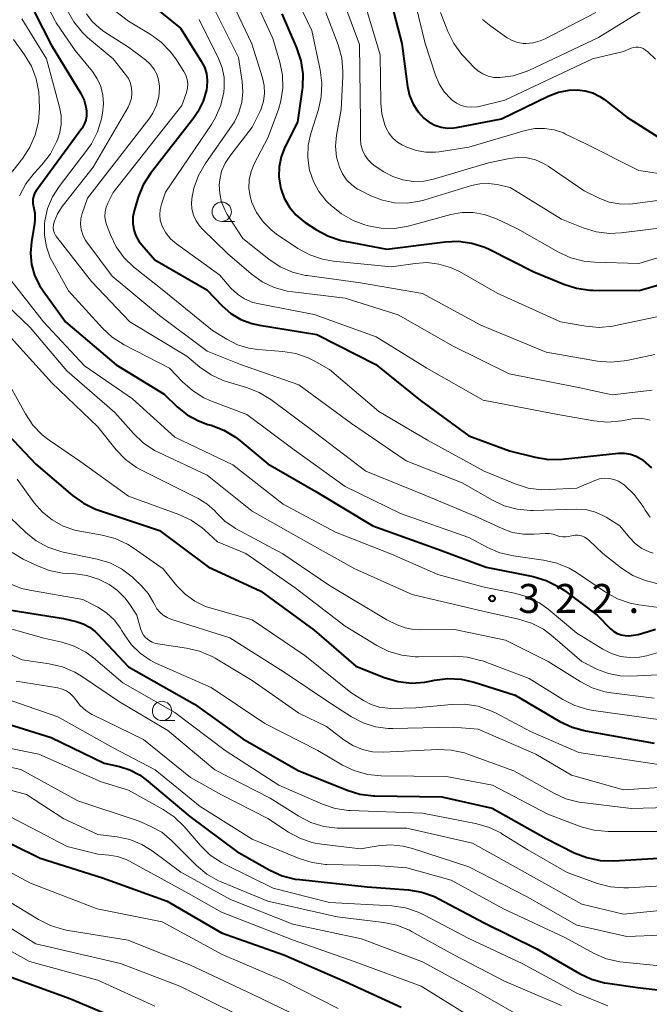
# Model space of a CAD drawing. Units: metres. Extents: x -75536 to -74000, y 24000 to 25500.
# Drawn here: x -74685 to -74604, y 24461 to 24588 of the extents above; entities that cross this region are included whole.
import ezdxf

# ---------------------------------------------------------------- set-up
doc = ezdxf.new("R2010")
doc.units = ezdxf.units.M
for name, color, linetype, lineweight in [('633100_広葉樹林', 7, 'Continuous', 13), ('710100_等高線(計曲線)', 7, 'Continuous', 40), ('710200_等高線(主曲線)', 7, 'Continuous', 13), ('731200_図化機測定による標高点', 7, 'Continuous', 40)]:
    doc.layers.add(name, color=color, linetype=linetype, lineweight=lineweight)
doc.styles.add('Style-WORKING', font='MS Gothic.ttf')

msp = doc.modelspace()

# ---------------------------------------------------------------- linework, layer by layer
at = {"layer": '633100_広葉樹林', "linetype": 'Continuous', "lineweight": 13}
for p, q in [((-74658.96, 24561.98), (-74657.29, 24561.98)), ((-74666.68, 24497.36), (-74665.01, 24497.36))]:
    msp.add_line(p, q, dxfattribs=at)
for centre in [(-74658.96, 24563.23), (-74666.68, 24498.61)]:
    msp.add_circle(centre, 1.25, dxfattribs=at)
at = {"layer": '710100_等高線(計曲線)', "linetype": 'Continuous', "lineweight": 40, "flags": 128}
for points, elevation in [([(-74637.75, 24593.16), (-74635.67, 24585), (-74634.92, 24579.43), (-74634.66, 24578.27), (-74634.2, 24577.17), (-74633.56, 24576.17), (-74632.8, 24575.33), (-74632.13, 24574.81), (-74631.39, 24574.42), (-74630.58, 24574.16), (-74629.75, 24574.04), (-74628.91, 24574.07), (-74628.59, 24574.12), (-74622.75, 24575.25), (-74616.74, 24578.17), (-74615.4, 24578.69), (-74613.99, 24578.96), (-74612.98, 24579), (-74611.95, 24578.89), (-74610.96, 24578.6), (-74610.04, 24578.15), (-74609.44, 24577.74), (-74606.54, 24575.46), (-74601.71, 24572.39)], 290), ([(-74669, 24590.83), (-74664.3, 24587), (-74661.6, 24582.73), (-74661.2, 24581.94), (-74660.94, 24581.1), (-74660.82, 24580.22), (-74660.87, 24579.34), (-74660.92, 24579), (-74661.36, 24577.53), (-74662.05, 24576.16), (-74662.58, 24575.39), (-74668.16, 24568.18), (-74669.1, 24566.72), (-74669.77, 24565.11), (-74669.86, 24564.83), (-74670.29, 24563.34), (-74670.45, 24562.54), (-74670.46, 24561.71), (-74670.33, 24560.9), (-74670.07, 24560.13), (-74669.67, 24559.41), (-74669.31, 24558.94), (-74667.62, 24557), (-74660.89, 24553.11), (-74658.9, 24551.05), (-74657.76, 24550.07), (-74656.47, 24549.3), (-74655.06, 24548.77), (-74654.07, 24548.55), (-74646.64, 24547.36), (-74639, 24543.44), (-74633.22, 24538.78), (-74627, 24534.24), (-74621.71, 24532.29), (-74618.41, 24531.45), (-74616.69, 24531.16), (-74614.87, 24531.19), (-74607.64, 24531.96), (-74606.86, 24531.97), (-74606.08, 24531.85), (-74605.34, 24531.59), (-74604.65, 24531.21), (-74604.43, 24531.05), (-74603.37, 24530.08)], 310), ([(-74683.16, 24589.08), (-74681, 24584.82), (-74677.18, 24578.52), (-74676.77, 24577.69), (-74676.52, 24576.81), (-74676.43, 24576.23), (-74676.43, 24575.66), (-74676.54, 24575.09), (-74676.73, 24574.55), (-74677.02, 24574.05), (-74677.06, 24574), (-74682.96, 24565.92), (-74683.17, 24565.57), (-74683.32, 24565.2), (-74683.4, 24564.8)], 320), ([(-74651.16, 24588.84), (-74649.27, 24584.44), (-74648.72, 24582.78), (-74648.47, 24581.06), (-74648.52, 24579.32), (-74648.55, 24579.06)], 300), ([(-74648.55, 24579.06), (-74649.16, 24574.84), (-74650.78, 24571.58), (-74651.27, 24570.35), (-74651.53, 24569.05), (-74651.57, 24567.73), (-74651.37, 24566.42), (-74651.32, 24566.22), (-74650.87, 24564.97), (-74650.2, 24563.83), (-74649.35, 24562.82), (-74648.34, 24561.97), (-74648.16, 24561.85), (-74646.68, 24560.88), (-74645.15, 24560.05), (-74643.49, 24559.51), (-74643.02, 24559.41), (-74637.6, 24558.4), (-74630.05, 24559.35), (-74628.31, 24559.42), (-74626.58, 24559.18), (-74624.92, 24558.65), (-74624.26, 24558.35), (-74618.56, 24555.44), (-74614.71, 24553.84), (-74613.04, 24553.32), (-74611.32, 24553.09), (-74610.95, 24553.08), (-74604.97, 24553.03), (-74594.88, 24555.95)], 300), ([(-74683.4, 24564.8), (-74683.4, 24564.4), (-74683.34, 24564), (-74683.32, 24563.91), (-74683.15, 24563.05), (-74683.13, 24562.18), (-74683.19, 24561.69), (-74683.58, 24559.33), (-74683.69, 24557.87), (-74683.55, 24556.41), (-74683.16, 24555), (-74682.52, 24553.67), (-74682.07, 24552.99), (-74679.16, 24549), (-74672.59, 24543.41), (-74666.39, 24539.61), (-74664.7, 24537.98), (-74663.41, 24536.94), (-74661.97, 24536.15), (-74660.74, 24535.71), (-74660.31, 24535.59), (-74658.68, 24534.96), (-74657.19, 24534.07), (-74656.62, 24533.63), (-74653, 24530.59), (-74646.78, 24527), (-74639.41, 24522.59), (-74631, 24519.57), (-74624.76, 24517.24), (-74618.66, 24516.01), (-74616.99, 24515.52), (-74615.43, 24514.74), (-74614.63, 24514.2), (-74610.39, 24511), (-74608.66, 24509.26), (-74608.25, 24508.91), (-74607.79, 24508.64), (-74607.29, 24508.45), (-74606.76, 24508.36), (-74606.35, 24508.34), (-74606.31, 24508.35), (-74605.07, 24508.51), (-74603.79, 24508.91), (-74602.85, 24509.21)], 320), ([(-74688.08, 24535.92), (-74683, 24530.56), (-74678.27, 24526.51), (-74676.85, 24525.49), (-74675.28, 24524.74), (-74674.91, 24524.61), (-74667, 24521.99), (-74660.72, 24517.28), (-74653.9, 24514.1), (-74647, 24509.08), (-74641.6, 24504.4), (-74637.81, 24502.92), (-74636.14, 24502.43), (-74634.41, 24502.23), (-74632.67, 24502.34), (-74632.05, 24502.45), (-74631.45, 24502.58), (-74629.72, 24502.8), (-74627.98, 24502.71), (-74626.32, 24502.34), (-74621, 24500.66), (-74615.22, 24497.25), (-74613.64, 24496.5), (-74611.89, 24496.02), (-74603, 24494.43)], 330), ([(-74687.26, 24511.82), (-74679.44, 24510.56), (-74677.8, 24510.2), (-74676.9, 24509.91), (-74676.07, 24509.48), (-74675.32, 24508.9), (-74675.02, 24508.61), (-74671, 24504.31), (-74662.49, 24499.51), (-74656.22, 24495), (-74649.08, 24490.92), (-74642.73, 24488.36), (-74641.07, 24487.85), (-74639.34, 24487.64), (-74639.13, 24487.64), (-74630.48, 24487.52), (-74623.98, 24486.02), (-74617, 24482.11), (-74613.35, 24480.27), (-74611.73, 24479.63), (-74610.02, 24479.27), (-74608.25, 24479.22), (-74602.42, 24479.58)], 340), ([(-74747.82, 24506.18), (-74743, 24502.25), (-74735.71, 24498.29), (-74728.06, 24495.94), (-74722.28, 24491.72), (-74717, 24485.21), (-74711.62, 24480.38), (-74705, 24475.28), (-74699.1, 24470.9), (-74694.32, 24467.68), (-74687, 24464.45), (-74678.59, 24461.41), (-74671, 24458.21)], 370), ([(-74690.02, 24497.98), (-74681, 24495.16), (-74674.15, 24491.85), (-74672.2, 24491.43), (-74670.86, 24491.01), (-74669.61, 24490.36), (-74668.73, 24489.72), (-74663.06, 24484.94), (-74657, 24480.41), (-74652.72, 24478.01), (-74651.14, 24477.29), (-74649.45, 24476.86), (-74648.87, 24476.79), (-74640.13, 24475.87), (-74634.8, 24475.45), (-74633.08, 24475.16), (-74631.43, 24474.58), (-74630.87, 24474.3), (-74625, 24471.17), (-74618.19, 24467.81)], 350), ([(-74689.45, 24483), (-74682.43, 24479.57), (-74674.37, 24477), (-74666, 24474), (-74659, 24469.88), (-74650.94, 24467.06), (-74643, 24463.58), (-74635.74, 24460.26)], 360), ([(-74618.19, 24467.81), (-74612.69, 24464.63), (-74611.11, 24463.89), (-74609.43, 24463.44), (-74609.07, 24463.38), (-74605.16, 24462.84), (-74595, 24461.65)], 350)]:
    msp.add_lwpolyline(points, dxfattribs=dict(at, elevation=elevation))
at = {"layer": '710200_等高線(主曲線)', "linetype": 'Continuous', "lineweight": 13, "flags": 128}
for points, elevation in [([(-74635.04, 24594.96), (-74632.65, 24585), (-74631.32, 24580.92), (-74630.84, 24579.78), (-74630.17, 24578.74), (-74629.32, 24577.84), (-74629.16, 24577.69), (-74628.59, 24577.29), (-74627.96, 24576.99), (-74627.29, 24576.81), (-74626.6, 24576.75), (-74625.91, 24576.8), (-74625.65, 24576.86), (-74622.35, 24577.65), (-74611, 24583.01), (-74607, 24583.96), (-74606, 24584.39), (-74605.7, 24584.49), (-74605.38, 24584.54), (-74605.06, 24584.53), (-74604.75, 24584.47), (-74604.45, 24584.35), (-74604.18, 24584.19), (-74604.14, 24584.16), (-74603.83, 24583.91), (-74602.82, 24582.98)], 288), ([(-74658.86, 24593), (-74655.06, 24584.94), (-74653.69, 24580.55), (-74653.47, 24579.55), (-74653.43, 24578.53), (-74653.56, 24577.52), (-74653.87, 24576.54), (-74654, 24576.26), (-74655, 24574.18), (-74657.92, 24570.44), (-74658.53, 24569.5), (-74658.97, 24568.46), (-74659.22, 24567.37), (-74659.28, 24566.72), (-74659.22, 24565.57), (-74658.97, 24564.45), (-74658.53, 24563.39), (-74658.23, 24562.89), (-74656.22, 24559.78), (-74652.84, 24557.07), (-74651.39, 24556.1), (-74649.79, 24555.4), (-74648.1, 24554.99), (-74647.91, 24554.96), (-74641, 24554.04), (-74633, 24552.64), (-74625.44, 24548.56), (-74617, 24545.04), (-74610.36, 24543.9), (-74608.63, 24543.75), (-74606.89, 24543.91), (-74606.53, 24543.98), (-74602.93, 24544.77)], 304), ([(-74655.69, 24593), (-74652.35, 24585.65), (-74651.43, 24582.57), (-74651.09, 24580.92), (-74651.05, 24579.24), (-74651.29, 24577.58), (-74651.63, 24576.47), (-74653, 24572.78), (-74654.74, 24569.42), (-74655.15, 24568.42), (-74655.39, 24567.36), (-74655.43, 24566.28), (-74655.29, 24565.2), (-74655.06, 24564.43), (-74654.45, 24563.11), (-74653.61, 24561.91), (-74652.57, 24560.88), (-74651.87, 24560.34), (-74649.1, 24558.48), (-74647.57, 24557.63), (-74645.92, 24557.07), (-74644.48, 24556.82), (-74637, 24556.09), (-74633.95, 24556.54), (-74632.39, 24556.64), (-74630.85, 24556.46), (-74629.35, 24556.02), (-74628.21, 24555.48), (-74623.31, 24552.69), (-74615.15, 24549), (-74611.86, 24548.42), (-74610.12, 24548.26), (-74608.38, 24548.41), (-74608.01, 24548.49), (-74600.41, 24550.12)], 302), ([(-74650.21, 24592.81), (-74647.3, 24586.7), (-74646.2, 24581.58), (-74645.99, 24579.85), (-74646.08, 24578.11), (-74646.45, 24576.48), (-74647.43, 24573.37), (-74647.76, 24571.86), (-74647.83, 24570.31), (-74647.63, 24568.77), (-74647.59, 24568.59), (-74647.1, 24567.16), (-74646.38, 24565.83), (-74645.43, 24564.65), (-74645.22, 24564.44), (-74644.81, 24564.04), (-74643.46, 24562.94), (-74641.94, 24562.08), (-74640.56, 24561.58), (-74640.03, 24561.42), (-74638.31, 24561.1), (-74636.57, 24561.07), (-74634.85, 24561.35), (-74634.65, 24561.4), (-74629.32, 24562.86), (-74627.88, 24563.12), (-74626.43, 24563.13), (-74624.99, 24562.89), (-74623.5, 24562.34), (-74620.68, 24561), (-74615.39, 24558), (-74613.8, 24557.28), (-74612.12, 24556.84), (-74610.74, 24556.7), (-74605, 24556.54), (-74596.31, 24559.18)], 298), ([(-74660.66, 24591), (-74656.8, 24583.2), (-74656.31, 24580.1), (-74656.21, 24578.75), (-74656.36, 24577.4), (-74656.73, 24576.09), (-74657.32, 24574.87)], 306), ([(-74641, 24592.07), (-74638.47, 24583.53), (-74638.39, 24577.33), (-74638.25, 24575.88), (-74637.86, 24574.48), (-74637.69, 24574.06), (-74637.31, 24573.37), (-74636.82, 24572.76), (-74636.23, 24572.24), (-74635.55, 24571.84), (-74635.45, 24571.79), (-74635, 24571.58)], 292), ([(-74643.29, 24590.71), (-74641.14, 24584.86), (-74641, 24574.92), (-74641, 24572.64), (-74640.94, 24571.91), (-74640.75, 24571.2), (-74640.44, 24570.53), (-74640.01, 24569.93), (-74639.5, 24569.41), (-74639.09, 24569.11), (-74638, 24568.4), (-74636.81, 24567.77), (-74635.52, 24567.35), (-74634.18, 24567.16), (-74632.83, 24567.2), (-74631.57, 24567.46), (-74624.44, 24569.56), (-74621.72, 24570.13), (-74620.59, 24570.26), (-74619.46, 24570.2), (-74618.36, 24569.94), (-74617.32, 24569.49)], 294), ([(-74681.33, 24589.48), (-74680.52, 24587.94), (-74680.36, 24587.7), (-74677.9, 24584.1), (-74675.69, 24581.37), (-74675.05, 24580.45), (-74674.59, 24579.42), (-74674.32, 24578.33), (-74674.24, 24577.21), (-74674.37, 24576), (-74674.52, 24575.25), (-74675.02, 24573.58), (-74675.81, 24572.02), (-74676.39, 24571.18), (-74679.98, 24566.51), (-74680.86, 24565.14), (-74681.49, 24563.63), (-74681.84, 24562.03), (-74681.88, 24561.69), (-74681.89, 24560.18), (-74681.64, 24558.69), (-74681.14, 24557.26), (-74680.82, 24556.64), (-74678.79, 24553), (-74674.4, 24548.17), (-74673.12, 24546.98), (-74671.56, 24546), (-74665.71, 24543), (-74664.05, 24541.23), (-74662.75, 24540.07), (-74661.27, 24539.15)], 318), ([(-74678.96, 24589.31), (-74678.1, 24587.79), (-74677, 24586.45), (-74676.3, 24585.8), (-74673, 24583.02), (-74671.39, 24581.01), (-74671.03, 24580.46), (-74670.77, 24579.86), (-74670.61, 24579.22), (-74670.57, 24578.57), (-74670.64, 24577.92), (-74670.83, 24577.29), (-74671.07, 24576.77), (-74675.57, 24569), (-74679.58, 24563.9), (-74680.2, 24562.96), (-74680.64, 24561.92), (-74680.73, 24561.55), (-74680.75, 24561.18), (-74680.7, 24560.81), (-74680.6, 24560.46), (-74680.43, 24560.12), (-74680.3, 24559.93), (-74675.8, 24554.2), (-74670.86, 24549), (-74663.46, 24544.54), (-74661.77, 24543.13), (-74660.34, 24542.13), (-74658.76, 24541.4), (-74658.22, 24541.22), (-74655.73, 24540.47), (-74654.11, 24539.83), (-74652.61, 24538.91), (-74647, 24534.72), (-74640.33, 24529.67), (-74633, 24526.67), (-74626.16, 24523.84), (-74622.67, 24522.23), (-74621.32, 24521.73), (-74619.9, 24521.49), (-74618.52, 24521.48), (-74617.13, 24521.59), (-74616.6, 24521.59), (-74616.08, 24521.5), (-74615.62, 24521.33), (-74615.24, 24521.2), (-74614.84, 24521.13), (-74614.44, 24521.13), (-74614.12, 24521.18), (-74613.65, 24521.3), (-74613.24, 24521.36), (-74612.83, 24521.35), (-74612.42, 24521.26), (-74612.04, 24521.11), (-74611.69, 24520.89), (-74611.47, 24520.72), (-74609.66, 24519), (-74607.24, 24517.11), (-74605.78, 24516.16), (-74604.18, 24515.48)], 316), ([(-74676.45, 24588.86), (-74675.71, 24587.86), (-74674.81, 24587.01), (-74674.2, 24586.57), (-74671, 24584.53), (-74668.81, 24582.88), (-74668.22, 24582.35), (-74667.73, 24581.73), (-74667.36, 24581.04), (-74667.12, 24580.28), (-74667.01, 24579.5), (-74667, 24579.26)], 314), ([(-74673, 24589.41), (-74671, 24587.89), (-74668.2, 24586.21), (-74666.78, 24585.19), (-74665.57, 24583.94), (-74664.9, 24583.01)], 312), ([(-74645.47, 24589), (-74643.9, 24584.81), (-74643.43, 24583.13), (-74643.27, 24581.4), (-74643.28, 24580.74), (-74643.52, 24576.48), (-74644.1, 24573.12), (-74644.22, 24571.71), (-74644.09, 24570.31), (-74643.73, 24568.98), (-74643.34, 24568.13), (-74642.8, 24567.36), (-74642.13, 24566.7), (-74641.37, 24566.16), (-74641.08, 24566), (-74639.68, 24565.3), (-74638.17, 24564.71), (-74636.59, 24564.39), (-74634.97, 24564.34), (-74633.37, 24564.58), (-74632.8, 24564.73), (-74626.64, 24566.62), (-74625.56, 24566.85), (-74624.45, 24566.89), (-74623.33, 24566.74), (-74621.65, 24566.35), (-74615, 24562.26), (-74612.2, 24561.14), (-74610.53, 24560.63), (-74608.8, 24560.42), (-74607.27, 24560.49), (-74601, 24561.26)], 296), ([(-74630.65, 24589), (-74629.69, 24586.57), (-74628.92, 24585), (-74627.88, 24583.6), (-74627.71, 24583.4), (-74626.36, 24581.96), (-74625.81, 24581.45), (-74625.17, 24581.06), (-74624.48, 24580.77), (-74623.75, 24580.62), (-74623, 24580.59), (-74622.98, 24580.59), (-74621.25, 24580.83), (-74619.59, 24581.36), (-74619.21, 24581.53), (-74610.23, 24585.77), (-74604.7, 24589.2)], 286), ([(-74625.22, 24588.09), (-74624.16, 24587.23), (-74622.01, 24585.75), (-74621.37, 24585.38), (-74620.67, 24585.14), (-74619.94, 24585.01), (-74619.61, 24585), (-74618.67, 24585.08), (-74617.76, 24585.33), (-74617.12, 24585.61), (-74610.58, 24589)], 284), ([(-74684.81, 24588.2), (-74681.63, 24583), (-74679.92, 24576.76), (-74679.72, 24575.67), (-74679.71, 24574.56), (-74679.89, 24573.47), (-74680.17, 24572.65), (-74680.32, 24572.29), (-74681.12, 24570.74), (-74682.21, 24569.32), (-74683.23, 24568.22), (-74684.29, 24566.84), (-74685.1, 24565.3)], 322), ([(-74661.89, 24588.11), (-74659.38, 24583.06), (-74658.91, 24581.86), (-74658.65, 24580.59), (-74658.62, 24579.3), (-74658.68, 24578.72), (-74659.07, 24577.03), (-74659.75, 24575.43), (-74660.29, 24574.53), (-74666.23, 24565.77), (-74666.76, 24564.19), (-74666.93, 24563.52), (-74666.97, 24562.83), (-74666.9, 24562.14), (-74666.7, 24561.48), (-74666.65, 24561.35), (-74666.19, 24560.5), (-74665.59, 24559.74), (-74664.82, 24559.06), (-74659.22, 24555), (-74657.76, 24553.35)], 308), ([(-74685.91, 24585.52), (-74684.47, 24583.54), (-74683.57, 24582.05), (-74682.95, 24580.42), (-74682.62, 24578.71), (-74682.56, 24577.86), (-74682.54, 24576.6), (-74682.65, 24574.86), (-74683.07, 24573.17), (-74683.78, 24571.57), (-74684.7, 24570.18), (-74688.11, 24565.89)], 324), ([(-74664.9, 24583.01), (-74663.87, 24581.4), (-74663.61, 24580.89), (-74663.44, 24580.35), (-74663.36, 24579.79), (-74663.38, 24579.22), (-74663.51, 24578.67), (-74663.56, 24578.52), (-74664.12, 24577), (-74673, 24565.7), (-74673.7, 24564.35), (-74673.92, 24563.8), (-74674.05, 24563.22), (-74674.08, 24562.63), (-74674, 24562.05), (-74673.86, 24561.58), (-74673.35, 24560.25), (-74672.59, 24558.68), (-74671.57, 24557.26), (-74670.32, 24556.05), (-74670.16, 24555.92), (-74666.43, 24553), (-74660.13, 24547.87), (-74658.28, 24546.72), (-74656.92, 24546.02), (-74655.46, 24545.57), (-74654.27, 24545.4), (-74651.03, 24545.16), (-74649.36, 24544.89), (-74647.76, 24544.33), (-74646.91, 24543.9), (-74645, 24542.81), (-74638.62, 24537.38), (-74632.33, 24533.67), (-74625, 24529.64), (-74620.98, 24527.99), (-74619.31, 24527.47), (-74617.58, 24527.25), (-74616.61, 24527.26), (-74613, 24527.47), (-74610.68, 24528.45), (-74610.08, 24528.65), (-74609.46, 24528.74), (-74608.83, 24528.71), (-74608.22, 24528.58), (-74607.63, 24528.35), (-74607.1, 24528.02), (-74607.03, 24527.97), (-74606.86, 24527.83), (-74605.59, 24526.63), (-74604.55, 24525.23), (-74604.4, 24524.99), (-74604.18, 24524.6), (-74603.53, 24523.68)], 312), ([(-74667, 24579.26), (-74667.1, 24578.12), (-74667.4, 24577.01), (-74667.88, 24575.97), (-74668.39, 24575.22), (-74676.34, 24565), (-74677.01, 24563), (-74677.17, 24562.31), (-74677.22, 24561.61), (-74677.13, 24560.91), (-74676.93, 24560.23), (-74676.62, 24559.6), (-74676.42, 24559.31), (-74673.13, 24554.87), (-74667, 24549.79), (-74660.82, 24545.18), (-74656.54, 24543.46), (-74649, 24540.84), (-74642.18, 24535.82), (-74635.09, 24531), (-74627.85, 24528.15), (-74624.01, 24525.92), (-74622.43, 24525.18), (-74620.75, 24524.72), (-74619.01, 24524.56), (-74618.66, 24524.56), (-74613.1, 24524.74), (-74611.91, 24524.67), (-74610.74, 24524.4), (-74609.64, 24523.93), (-74609.22, 24523.69), (-74607.44, 24522.56), (-74606.22, 24521.06), (-74605.48, 24520.29), (-74604.61, 24519.66), (-74603.65, 24519.19), (-74603.14, 24519.02)], 314), ([(-74657.32, 24574.87), (-74657.61, 24574.43), (-74661.1, 24569.43), (-74661.96, 24567.92), (-74662.56, 24566.28), (-74662.71, 24565.6), (-74662.79, 24565.21), (-74662.87, 24564.4), (-74662.81, 24563.59), (-74662.62, 24562.8), (-74662.28, 24562.06), (-74661.83, 24561.39), (-74661.45, 24560.98), (-74658.19, 24557.81), (-74655.13, 24555.19), (-74653.72, 24554.17), (-74652.15, 24553.42), (-74650.47, 24552.95), (-74649.76, 24552.84), (-74643, 24552.06), (-74636.13, 24549.87), (-74629, 24545.83), (-74621.75, 24542.25), (-74613, 24540.54), (-74608.45, 24539.55), (-74603.28, 24540.12)], 306), ([(-74635, 24571.58), (-74633.81, 24571.15), (-74632.56, 24570.94), (-74631.3, 24570.94), (-74630.82, 24571), (-74627, 24571.6), (-74619.7, 24573.74), (-74618.46, 24573.99), (-74617.19, 24574.02), (-74615.94, 24573.82), (-74614.74, 24573.42), (-74614.47, 24573.29), (-74611.94, 24572.06), (-74605, 24568.57), (-74601, 24567.96)], 292), ([(-74617.32, 24569.49), (-74616.71, 24569.12), (-74612.07, 24565.93), (-74610.05, 24564.95), (-74608.82, 24564.48), (-74607.52, 24564.24), (-74606.2, 24564.22), (-74605.8, 24564.26), (-74599, 24565.14)], 294), ([(-74686.72, 24554.99), (-74682.03, 24549), (-74676.71, 24543.29), (-74670.48, 24539), (-74665, 24534.07), (-74657.51, 24530.49), (-74651, 24525.4), (-74644.23, 24521.77), (-74637, 24518.92), (-74631, 24516.27), (-74625, 24514.65), (-74621.1, 24513.86), (-74619.42, 24513.37), (-74617.86, 24512.59), (-74616.71, 24511.77), (-74613, 24508.7), (-74609.64, 24506.59), (-74608.54, 24506.03), (-74607.36, 24505.67), (-74606.14, 24505.52), (-74604.91, 24505.58), (-74604, 24505.77), (-74601, 24506.6)], 322), ([(-74689, 24553.27), (-74683.74, 24548.26), (-74679, 24542.63), (-74672.77, 24537.23), (-74670.38, 24534.51), (-74669.12, 24533.3), (-74667.67, 24532.34), (-74667.11, 24532.06), (-74660.86, 24529.14), (-74655, 24524.48), (-74647.67, 24520.33), (-74641.75, 24517), (-74634.31, 24513.69), (-74625, 24511.49), (-74620.55, 24510.51), (-74618.89, 24509.99), (-74617.34, 24509.18), (-74616.11, 24508.26), (-74612.39, 24505), (-74610.35, 24504), (-74608.92, 24503.45), (-74607.42, 24503.15), (-74606.05, 24503.11), (-74599, 24503.45)], 324), ([(-74657.76, 24553.35), (-74656.93, 24552.58), (-74655.99, 24551.95), (-74654.95, 24551.5), (-74654.13, 24551.29), (-74647, 24549.91), (-74638.98, 24547.02), (-74632.42, 24543), (-74625.14, 24538.86), (-74615.48, 24537), (-74610.81, 24536.16), (-74609.07, 24536), (-74607.19, 24536.17), (-74605.88, 24536.42), (-74605.09, 24536.49), (-74604.29, 24536.43), (-74603.52, 24536.24)], 308), ([(-74686.29, 24547), (-74680.93, 24541.07), (-74675, 24535.4), (-74672.6, 24532.43), (-74671.39, 24531.17), (-74669.98, 24530.14), (-74669.33, 24529.78), (-74663.83, 24527), (-74662.01, 24526.1), (-74660.88, 24525.41), (-74659.88, 24524.54), (-74659.58, 24524.2), (-74658.54, 24523.18), (-74657.34, 24522.35), (-74657.17, 24522.25), (-74651.05, 24518.95), (-74645, 24514.86), (-74637.58, 24510.42), (-74636.24, 24509.76), (-74635.21, 24509.36), (-74634.13, 24509.15), (-74633.41, 24509.11), (-74628.86, 24509.14), (-74622.23, 24507.77), (-74616.73, 24505), (-74612.6, 24502.41), (-74611.05, 24501.62), (-74609.38, 24501.11), (-74608.58, 24500.97), (-74603, 24500.25)], 326), ([(-74687.41, 24542.59), (-74684.36, 24537.07), (-74683.39, 24535.62), (-74682.18, 24534.37), (-74681.27, 24533.66), (-74677.16, 24530.84), (-74671, 24526.41), (-74664.49, 24524.04), (-74662.91, 24523.3), (-74661.48, 24522.31), (-74661.17, 24522.04), (-74659.49, 24520.51), (-74655.85, 24519), (-74649.45, 24514.55), (-74643, 24509.58), (-74638.91, 24507.09), (-74637.35, 24506.31), (-74635.67, 24505.82), (-74633.94, 24505.63), (-74633.52, 24505.62), (-74628.89, 24505.71), (-74627.15, 24505.59), (-74625.46, 24505.16), (-74625.23, 24505.08), (-74619.17, 24502.83), (-74614.83, 24500.1), (-74613.28, 24499.3), (-74611.61, 24498.79), (-74610.86, 24498.66), (-74602.48, 24497.52)], 328), ([(-74661.27, 24539.15), (-74660.29, 24538.72), (-74655.71, 24537), (-74649.58, 24532.42), (-74643, 24527.65), (-74635.81, 24524.19), (-74627, 24521.06), (-74624.58, 24519.77), (-74622.98, 24519.09), (-74621.22, 24518.68), (-74617.31, 24518.15), (-74615.61, 24517.76), (-74614.01, 24517.09), (-74613.07, 24516.52), (-74609.3, 24513.97), (-74607.77, 24513.13), (-74606.12, 24512.56), (-74605.01, 24512.35), (-74598.52, 24511.48)], 318), ([(-74685.4, 24528.6), (-74683.2, 24525.57), (-74682.14, 24524.35), (-74680.89, 24523.34), (-74679.48, 24522.55), (-74677.96, 24522.03), (-74677.31, 24521.89), (-74674.42, 24521.38), (-74672.74, 24520.93), (-74671.15, 24520.2), (-74670.42, 24519.73), (-74666.51, 24517), (-74664.75, 24514.83), (-74663.69, 24513.73), (-74662.44, 24512.82), (-74661.06, 24512.15), (-74660.32, 24511.9), (-74655, 24510.39), (-74648.19, 24505.81), (-74642.25, 24501), (-74640.62, 24499.96), (-74639.63, 24499.44), (-74638.57, 24499.11), (-74637.46, 24498.96), (-74637.07, 24498.95)], 332), ([(-74686.34, 24523.66), (-74684.29, 24521.71), (-74682.94, 24520.63), (-74681.43, 24519.8), (-74679.79, 24519.25), (-74679.47, 24519.18), (-74675.08, 24518.27), (-74673.44, 24517.77), (-74671.91, 24517), (-74670.54, 24515.97), (-74670.27, 24515.73), (-74669.34, 24514.83), (-74668.45, 24513.82), (-74667.76, 24512.67), (-74667.62, 24512.36), (-74667.33, 24511.85), (-74666.96, 24511.39), (-74666.52, 24511), (-74666.02, 24510.69), (-74665.54, 24510.5), (-74657.91, 24508.09), (-74651, 24503.74), (-74644.6, 24499.4), (-74642.15, 24497.85), (-74640.67, 24497.08), (-74639.08, 24496.57), (-74637.43, 24496.36), (-74636.81, 24496.35)], 334), ([(-74686.07, 24519.14), (-74684.62, 24518.27), (-74682.88, 24517.42), (-74681.26, 24516.79), (-74679.55, 24516.45), (-74678.9, 24516.4)], 336), ([(-74678.9, 24516.4), (-74677.93, 24516.36), (-74676.39, 24516.16), (-74674.91, 24515.69), (-74673.84, 24515.16), (-74673.52, 24514.98), (-74672.43, 24514.21), (-74671.48, 24513.26), (-74670.95, 24512.53), (-74669.95, 24511), (-74669.48, 24509.28), (-74669.31, 24508.83), (-74669.07, 24508.42), (-74668.76, 24508.06), (-74668.39, 24507.76), (-74667.97, 24507.52), (-74667.52, 24507.36), (-74667.23, 24507.3), (-74663.51, 24506.76), (-74661.81, 24506.36), (-74660.21, 24505.67), (-74659.81, 24505.44), (-74655, 24502.56), (-74649, 24498.31), (-74645.4, 24496.6), (-74643.14, 24494.86), (-74642, 24494.14), (-74640.76, 24493.62), (-74639.44, 24493.32), (-74638.03, 24493.26), (-74631.02, 24493.61), (-74629.28, 24493.55), (-74627.57, 24493.18), (-74627.1, 24493.02), (-74621.15, 24490.85), (-74616.01, 24487.97), (-74614.42, 24487.25), (-74612.73, 24486.82), (-74612.33, 24486.76), (-74606, 24486), (-74595, 24486.3)], 336), ([(-74686.47, 24515.11), (-74684.85, 24514.48), (-74683.76, 24514.23), (-74676.94, 24513.06), (-74674.98, 24512.03), (-74673.85, 24511.3), (-74672.86, 24510.39), (-74672.05, 24509.32), (-74671.91, 24509.09), (-74671.54, 24508.47), (-74670.64, 24507.18), (-74669.52, 24506.08), (-74668.23, 24505.18), (-74667.38, 24504.75), (-74660.34, 24501.66), (-74653.4, 24497), (-74646.51, 24493.49), (-74643.32, 24491.6), (-74641.74, 24490.85), (-74640.06, 24490.38), (-74638.31, 24490.21), (-74629.86, 24490.14), (-74623.91, 24489), (-74616.76, 24485.24), (-74612.46, 24483.63), (-74610.78, 24483.17), (-74608.95, 24483), (-74602.52, 24483)], 338), ([(-74604.18, 24515.48), (-74602.48, 24515.08)], 316), ([(-74745.23, 24511), (-74742.27, 24507.93), (-74740.96, 24506.79), (-74739.34, 24505.83), (-74733.11, 24502.89), (-74726.99, 24500.76), (-74725.4, 24500.05), (-74723.96, 24499.07), (-74723.46, 24498.63), (-74719.27, 24494.73), (-74715, 24488.42), (-74708.52, 24483.48), (-74702.42, 24479), (-74697.63, 24476.37), (-74695.99, 24474.69), (-74694.85, 24473.7), (-74693.57, 24472.93), (-74692.09, 24472.38), (-74687.01, 24470.99), (-74683, 24468.49), (-74672.07, 24465.93), (-74664.38, 24463), (-74656.78, 24459.22)], 366), ([(-74689.05, 24510), (-74681.95, 24508.05), (-74679.64, 24507.53), (-74678.03, 24507.01), (-74676.53, 24506.22), (-74675.54, 24505.48), (-74671.74, 24502.26), (-74665, 24498.41), (-74658.51, 24493.49), (-74651.56, 24489), (-74645.92, 24486.55), (-74644.27, 24486), (-74642.55, 24485.74), (-74642.32, 24485.73), (-74633, 24485.38), (-74626.12, 24484.06), (-74624.44, 24483.59), (-74622.87, 24482.83), (-74622.71, 24482.73), (-74619.36, 24480.64), (-74614.28, 24477.72), (-74610.36, 24476.3), (-74608.68, 24475.85), (-74606.94, 24475.7), (-74606.34, 24475.72), (-74597, 24476.29)], 342), ([(-74691.68, 24508.37), (-74684.78, 24505.22), (-74681.27, 24504.72), (-74679.57, 24504.33), (-74677.97, 24503.64), (-74677.1, 24503.12), (-74672.19, 24499.81), (-74665.93, 24496.07), (-74659.86, 24491), (-74652.68, 24487.32), (-74648.97, 24484.99), (-74647.42, 24484.19), (-74645.75, 24483.68), (-74644.02, 24483.46), (-74643.67, 24483.45), (-74635, 24483.43), (-74626.5, 24481.5), (-74619, 24477.33), (-74612.38, 24473.62), (-74607, 24472.32), (-74598.82, 24473.13)], 344), ([(-74745.39, 24507), (-74739.18, 24502.82), (-74733.72, 24500.28), (-74727.24, 24497.73), (-74725.68, 24496.95), (-74724.28, 24495.92), (-74723.96, 24495.62), (-74720.1, 24491.9), (-74715, 24485.74), (-74709.14, 24480.86), (-74703, 24476.59), (-74696.41, 24471.59), (-74688.9, 24469), (-74683.81, 24466.19), (-74675, 24463.75), (-74667.6, 24460.4)], 368), ([(-74730.91, 24505.09), (-74727.14, 24504.47), (-74725.46, 24504.04), (-74723.87, 24503.32), (-74722.43, 24502.34), (-74721.79, 24501.76), (-74718.96, 24499), (-74715.7, 24492.89), (-74714.75, 24491.43), (-74713.56, 24490.15), (-74713.34, 24489.96), (-74709, 24486.28), (-74702.23, 24481.77), (-74694.51, 24477), (-74686.21, 24473.79), (-74682.67, 24471.61), (-74681.11, 24470.83), (-74679.44, 24470.33), (-74679.07, 24470.26), (-74671.07, 24468.93), (-74663, 24465.73), (-74655, 24461.94), (-74647.61, 24458.39)], 364), ([(-74685.55, 24502.45), (-74680.17, 24501.59), (-74679.59, 24501.44), (-74679.04, 24501.2), (-74678.55, 24500.87), (-74678.12, 24500.45), (-74677.83, 24500.06), (-74677.25, 24499.31), (-74676.55, 24498.67), (-74675.75, 24498.17), (-74675.62, 24498.1), (-74669.07, 24494.93), (-74663, 24490.02), (-74659, 24487.76), (-74653, 24484.69), (-74650.31, 24482.93), (-74648.77, 24482.1), (-74647.12, 24481.56), (-74646.03, 24481.37), (-74641, 24480.76), (-74638.73, 24481.15), (-74637.11, 24481.28), (-74635.49, 24481.13), (-74634.28, 24480.82), (-74627, 24478.46), (-74619.43, 24474.57), (-74613, 24470.89), (-74606.56, 24469.44), (-74602.11, 24469.59)], 346), ([(-74689, 24500.91), (-74680.14, 24497.86), (-74673, 24493.85), (-74667.56, 24491), (-74661.74, 24486.26), (-74655, 24482.01), (-74648.93, 24479.5), (-74647.27, 24478.98), (-74645.54, 24478.75), (-74645.35, 24478.74), (-74639, 24478.6), (-74635, 24478.31)], 348), ([(-74637.07, 24498.95), (-74633.85, 24499), (-74629.25, 24499.47), (-74627.5, 24499.5), (-74625.78, 24499.22), (-74624.14, 24498.65), (-74623.53, 24498.35), (-74619, 24495.94), (-74612.77, 24493.23), (-74601, 24491.47)], 332), ([(-74636.81, 24496.35), (-74629, 24496.51), (-74625.76, 24496.24), (-74618.31, 24493), (-74613.7, 24490.3), (-74607, 24488.4), (-74599, 24488.92)], 334), ([(-74691, 24494.7), (-74682.62, 24493), (-74674.56, 24489.44), (-74671, 24488.34), (-74666.54, 24485.87), (-74665.09, 24484.89), (-74663.8, 24483.64), (-74661.69, 24481.19), (-74660.44, 24479.97), (-74659, 24478.99), (-74658.53, 24478.74), (-74652.32, 24475.68), (-74645, 24473.83), (-74636.93, 24473.38), (-74635.2, 24473.13), (-74633.55, 24472.58), (-74632.81, 24472.23), (-74627, 24469.16), (-74620.07, 24465.93), (-74613, 24462.07), (-74609, 24460.45)], 352), ([(-74693.97, 24493), (-74684.95, 24491.05), (-74677.59, 24487), (-74669.63, 24484.37), (-74668.11, 24483.68), (-74666.72, 24482.91), (-74665.4, 24481.82), (-74662.2, 24478.62), (-74660.87, 24477.5), (-74659.36, 24476.63), (-74658.94, 24476.45), (-74653, 24474), (-74644.02, 24471.98), (-74637.99, 24471.24), (-74636.29, 24470.87), (-74634.67, 24470.22), (-74634.41, 24470.08), (-74628.93, 24467.07), (-74622.37, 24463.63), (-74615, 24460.48)], 354), ([(-74693, 24490.16), (-74684.21, 24487.79), (-74679.37, 24484.63), (-74675, 24482.63), (-74672.5, 24482.31), (-74670.84, 24481.96), (-74669.28, 24481.31), (-74667.97, 24480.51), (-74664.24, 24477.76), (-74657.81, 24474.19), (-74649.74, 24471), (-74640.88, 24469.12)], 356), ([(-74686.46, 24485), (-74678.95, 24481.05), (-74675, 24480.08), (-74673.58, 24479.96), (-74672.42, 24479.77), (-74671.31, 24479.37), (-74670.9, 24479.16), (-74663.24, 24475), (-74659, 24472.57), (-74649.81, 24469), (-74641.81, 24466.19), (-74633.15, 24463), (-74626.91, 24459.09)], 358), ([(-74691, 24480.19), (-74683.68, 24476.32), (-74675.09, 24473), (-74666.67, 24471.33), (-74658.91, 24467.09), (-74651, 24463.71), (-74643.89, 24460.11)], 362), ([(-74635, 24478.31), (-74629.29, 24476.71), (-74622.5, 24473), (-74614.66, 24469.34), (-74610.76, 24467.24), (-74609.16, 24466.55), (-74607.46, 24466.15), (-74607.01, 24466.1), (-74600.54, 24465.46)], 348), ([(-74640.88, 24469.12), (-74633, 24466.14), (-74625.77, 24462.23), (-74619, 24458.34), (-74614.33, 24455.67), (-74607, 24452.73), (-74601.28, 24449.41)], 356)]:
    msp.add_lwpolyline(points, dxfattribs=dict(at, elevation=elevation))
at = {"layer": '731200_図化機測定による標高点', "linetype": 'Continuous', "lineweight": 40}
msp.add_circle((-74623.98, 24513.17, 322.91), 0.375, dxfattribs=at)

# ---------------------------------------------------------------- texts
at = {"layer": '731200_図化機測定による標高点', "linetype": 'Continuous', "lineweight": 40, "style": 'Style-WORKING'}
for s, p in [('3', (-74620.6, 24511.3, -10)), ('2', (-74615.85, 24511.3, -10)), ('2', (-74611.1, 24511.3, -10)), ('.', (-74606.35, 24511.3, -10))]:
    msp.add_text(s, height=3.75, dxfattribs=at).set_placement(p)

doc.saveas('drawing.dxf')
